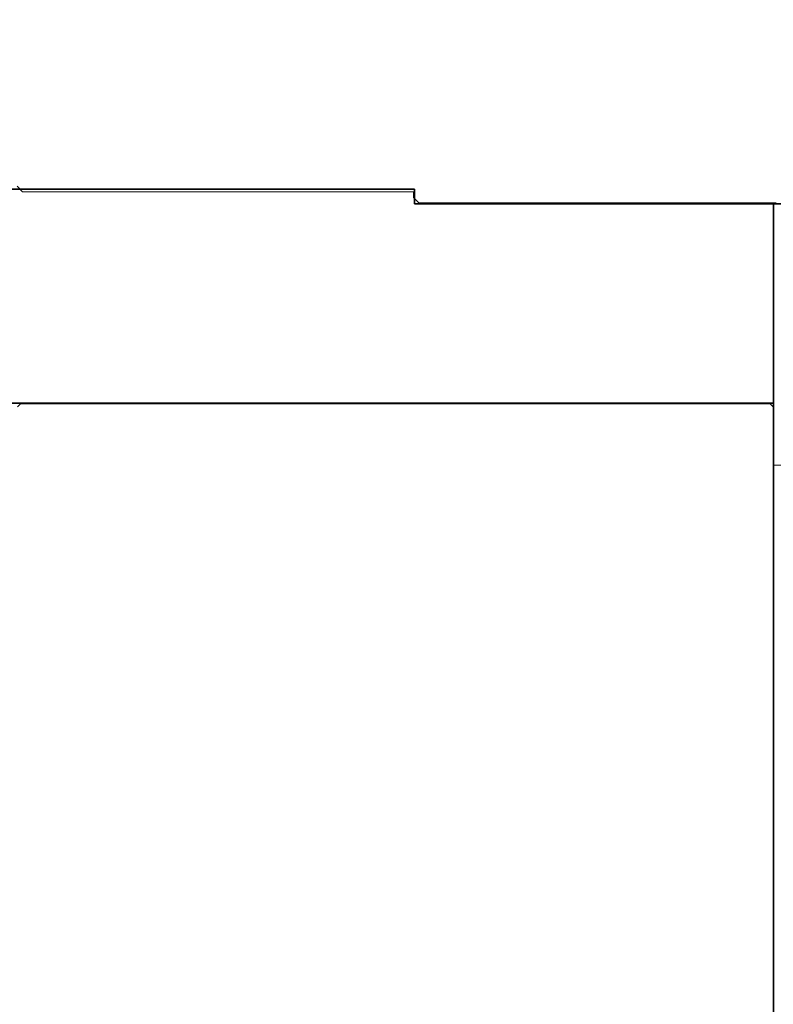
# Model space of a CAD drawing. Extents: x 0 to 420, y 0 to 297.
# Drawn here: x 191 to 192, y 148 to 150 of the extents above; entities that cross this region are included whole.
import ezdxf
from ezdxf.enums import TextEntityAlignment as Align

# ---------------------------------------------------------------- set-up
doc = ezdxf.new("R2010")
doc.units = 0
doc.linetypes.add('DASHSPACE', pattern=[30, 12, -18])
doc.layers.get('0').update_dxf_attribs({"lineweight": 13})
doc.styles.get("Standard").update_dxf_attribs({"font": 'isocp.shx'})
doc.dimstyles.get("Standard").update_dxf_attribs({"dimtxt": 2.5, "dimasz": 2.5, "dimexe": 1.25, "dimexo": 0.625, "dimtad": 1, "dimcen": 2.5, "dimadec": 0, "dimazin": 0, "dimtfac": 1, "dimtmove": 0, "dimatfit": 0, "dimfxl": 1, "dimarcsym": 0})

# ---------------------------------------------------------------- blocks, each defined once
blk = doc.blocks.new('*D92')
at = {"color": 7, "lineweight": 13, "ltscale": 0.428763}
blk.add_line((184.62193, 153.91293), (184.62193, 136.762399), dxfattribs=at)
at = {"color": 7, "lineweight": 13, "ltscale": 0.069161}
blk.add_line((192.141928, 139.528836), (192.141928, 136.762399), dxfattribs=at)
at = {"color": 7, "lineweight": 13}
blk.add_line((169.572486, 138.762399), (197.141928, 138.762399), dxfattribs=at)
for points in [[(182.690076, 138.24476), (184.62193, 138.762399), (182.690076, 139.280038)], [(194.07378, 139.280038), (192.141928, 138.762399), (194.07378, 138.24476)]]:
    blk.add_lwpolyline(points, dxfattribs=at)
for s, p, p2 in [('18.8', (170.489148, 139.762399), (180.663501, 139.762399)), ('"', (179.746833, 135.262399), (181.58017, 135.262399)), ('0.74', (169.572486, 135.262399), (179.746839, 135.262399))]:
    blk.add_text(s, height=2.5, dxfattribs=at).set_placement(p, p2, align=Align.FIT)
blk = doc.blocks.new('*D103')
at = {"color": 34, "lineweight": 13}
for p, q in [((184.62193, 153.91293), (184.62193, 126.06069)), ((184.62193, 128.06069), (219.021927, 128.06069))]:
    blk.add_line(p, q, dxfattribs=at)
at = {"color": 34, "lineweight": 13, "ltscale": 0.286197}
blk.add_line((219.021927, 137.508566), (219.021927, 126.06069), dxfattribs=at)
at = {"color": 34, "lineweight": 13}
for points in [[(186.553778, 128.578329), (184.62193, 128.06069), (186.553778, 127.543051)], [(217.090076, 127.543051), (219.021927, 128.06069), (217.090076, 128.578329)]]:
    blk.add_lwpolyline(points, dxfattribs=at)
blk.add_text('A', height=2.5, dxfattribs=at).set_placement((203.883265, 130.06069), (206.05185, 130.06069), align=Align.FIT)
blk = doc.blocks.new('*D105')
at = {"color": 7, "lineweight": 13}
for p, q in [((231.421927, 206.132933), (231.421927, 130.331576)), ((184.62193, 153.91293), (184.62193, 118.306869)), ((184.62193, 120.306869), (231.421927, 120.306869))]:
    blk.add_line(p, q, dxfattribs=at)
at = {"color": 7, "lineweight": 13, "ltscale": 0.162256}
blk.add_line((231.421927, 124.797091), (231.421927, 118.306869), dxfattribs=at)
at = {"color": 7, "lineweight": 13}
for points in [[(186.553778, 120.824508), (184.62193, 120.306869), (186.553778, 119.78923)], [(229.490076, 119.78923), (231.421927, 120.306869), (229.490076, 120.824508)]]:
    blk.add_lwpolyline(points, dxfattribs=at)
for s, p, p2 in [('117', (204.269046, 121.306869), (211.774808, 121.306869)), ('"', (212.192438, 116.806869), (214.025771, 116.806869)), ('4.61', (202.018085, 116.806869), (212.192438, 116.806869))]:
    blk.add_text(s, height=2.5, dxfattribs=at).set_placement(p, p2, align=Align.FIT)
blk = doc.blocks.new('BLOCK73')
at = {"color": 7, "lineweight": 35, "ltscale": 0.25}
blk.add_line((-130.2036, -162.9268), (-120.2036, -162.9268), dxfattribs=at)
at = {"color": 7, "lineweight": 35, "ltscale": 0.001829}
blk.add_line((-120.2036, -163), (-120.2036, -162.9268), dxfattribs=at)
at = {"color": 7, "lineweight": 35, "ltscale": 0.06875}
blk.add_line((-120.2036, -163), (-117.4536, -163), dxfattribs=at)
at = {"color": 7, "lineweight": 35, "ltscale": 0.025001}
blk.add_line((-118.4036, -163), (-118.4036, -164), dxfattribs=at)
at = {"color": 7, "lineweight": 35, "ltscale": 0.1}
blk.add_line((-122.4036, -164), (-118.4036, -164), dxfattribs=at)
at = {"color": 7, "lineweight": 35, "ltscale": 0.1375}
blk.add_line((-118.4036, -164), (-118.4036, -169.5), dxfattribs=at)
blk = doc.blocks.new('BLOCK78')
at = {"color": 255, "lineweight": 13, "ltscale": 0.00099}
for p, q in [((-122.1698, -162.940002), (-122.1978, -162.912003)), ((-120.181465, -162.996002), (-120.209473, -162.968002))]:
    blk.add_line(p, q, dxfattribs=at)
at = {"color": 255, "lineweight": 13, "ltscale": 0.0007}
for p, q in [((-122.141792, -162.940002), (-122.1698, -162.940002)), ((-122.113785, -162.940002), (-122.141792, -162.940002)), ((-122.085785, -162.940002), (-122.113785, -162.940002)), ((-122.057777, -162.940002), (-122.085785, -162.940002)), ((-122.02977, -162.940002), (-122.057777, -162.940002)), ((-122.00177, -162.940002), (-122.02977, -162.940002)), ((-121.973763, -162.940002), (-122.00177, -162.940002)), ((-121.945763, -162.940002), (-121.973763, -162.940002)), ((-121.917755, -162.940002), (-121.945763, -162.940002)), ((-121.889748, -162.940002), (-121.917755, -162.940002)), ((-121.861748, -162.940002), (-121.889748, -162.940002)), ((-121.83374, -162.940002), (-121.861748, -162.940002)), ((-121.805733, -162.940002), (-121.83374, -162.940002)), ((-121.777733, -162.940002), (-121.805733, -162.940002)), ((-121.749725, -162.940002), (-121.777733, -162.940002)), ((-121.721725, -162.940002), (-121.749725, -162.940002)), ((-121.693718, -162.940002), (-121.721725, -162.940002)), ((-121.66571, -162.940002), (-121.693718, -162.940002)), ((-121.637711, -162.940002), (-121.66571, -162.940002)), ((-121.609703, -162.940002), (-121.637711, -162.940002)), ((-121.581696, -162.940002), (-121.609703, -162.940002)), ((-121.553696, -162.940002), (-121.581696, -162.940002)), ((-121.525688, -162.940002), (-121.553696, -162.940002)), ((-121.497681, -162.940002), (-121.525688, -162.940002)), ((-121.469681, -162.940002), (-121.497681, -162.940002)), ((-121.441673, -162.940002), (-121.469681, -162.940002)), ((-121.413673, -162.940002), (-121.441673, -162.940002)), ((-121.385666, -162.940002), (-121.413673, -162.940002)), ((-121.357658, -162.940002), (-121.385666, -162.940002)), ((-121.329659, -162.940002), (-121.357658, -162.940002)), ((-121.301651, -162.940002), (-121.329659, -162.940002)), ((-121.273643, -162.940002), (-121.301651, -162.940002)), ((-121.245644, -162.940002), (-121.273643, -162.940002)), ((-121.217636, -162.940002), (-121.245644, -162.940002)), ((-121.189636, -162.940002), (-121.217636, -162.940002)), ((-121.161629, -162.940002), (-121.189636, -162.940002)), ((-121.133621, -162.940002), (-121.161629, -162.940002)), ((-121.105621, -162.940002), (-121.133621, -162.940002)), ((-121.077614, -162.940002), (-121.105621, -162.940002)), ((-121.049606, -162.940002), (-121.077614, -162.940002)), ((-121.021606, -162.940002), (-121.049606, -162.940002)), ((-120.993599, -162.940002), (-121.021606, -162.940002)), ((-120.965599, -162.940002), (-120.993599, -162.940002)), ((-120.937592, -162.940002), (-120.965599, -162.940002)), ((-120.909584, -162.940002), (-120.937592, -162.940002)), ((-120.881584, -162.940002), (-120.909584, -162.940002)), ((-120.853577, -162.940002), (-120.881584, -162.940002)), ((-120.825569, -162.940002), (-120.853577, -162.940002)), ((-120.797569, -162.940002), (-120.825569, -162.940002)), ((-120.769562, -162.940002), (-120.797569, -162.940002)), ((-120.741562, -162.940002), (-120.769562, -162.940002)), ((-120.713554, -162.940002), (-120.741562, -162.940002)), ((-120.685547, -162.940002), (-120.713554, -162.940002)), ((-120.657547, -162.940002), (-120.685547, -162.940002)), ((-120.629539, -162.940002), (-120.657547, -162.940002)), ((-120.601532, -162.940002), (-120.629539, -162.940002)), ((-120.573532, -162.940002), (-120.601532, -162.940002)), ((-120.545525, -162.940002), (-120.573532, -162.940002)), ((-120.517525, -162.940002), (-120.545525, -162.940002)), ((-120.489517, -162.940002), (-120.517525, -162.940002)), ((-120.46151, -162.940002), (-120.489517, -162.940002)), ((-120.43351, -162.940002), (-120.46151, -162.940002)), ((-120.405502, -162.940002), (-120.43351, -162.940002)), ((-120.377495, -162.940002), (-120.405502, -162.940002)), ((-120.349495, -162.940002), (-120.377495, -162.940002)), ((-120.321487, -162.940002), (-120.349495, -162.940002)), ((-120.29348, -162.940002), (-120.321487, -162.940002)), ((-120.26548, -162.940002), (-120.29348, -162.940002)), ((-120.237473, -162.940002), (-120.26548, -162.940002)), ((-120.209473, -162.940002), (-120.237473, -162.940002)), ((-120.209473, -162.968002), (-120.209473, -162.940002)), ((-120.153458, -162.996002), (-120.181465, -162.996002)), ((-120.125458, -162.996002), (-120.153458, -162.996002)), ((-120.09745, -162.996002), (-120.125458, -162.996002)), ((-120.069443, -162.996002), (-120.09745, -162.996002)), ((-120.041443, -162.996002), (-120.069443, -162.996002)), ((-120.013435, -162.996002), (-120.041443, -162.996002)), ((-119.985435, -162.996002), (-120.013435, -162.996002)), ((-119.957428, -162.996002), (-119.985435, -162.996002)), ((-119.92942, -162.996002), (-119.957428, -162.996002)), ((-119.901421, -162.996002), (-119.92942, -162.996002)), ((-119.873413, -162.996002), (-119.901421, -162.996002)), ((-119.845406, -162.996002), (-119.873413, -162.996002)), ((-119.817406, -162.996002), (-119.845406, -162.996002)), ((-119.789398, -162.996002), (-119.817406, -162.996002)), ((-119.761398, -162.996002), (-119.789398, -162.996002)), ((-119.733391, -162.996002), (-119.761398, -162.996002)), ((-119.705383, -162.996002), (-119.733391, -162.996002)), ((-119.677383, -162.996002), (-119.705383, -162.996002)), ((-119.649376, -162.996002), (-119.677383, -162.996002)), ((-119.621368, -162.996002), (-119.649376, -162.996002)), ((-119.593369, -162.996002), (-119.621368, -162.996002)), ((-119.565361, -162.996002), (-119.593369, -162.996002)), ((-119.537361, -162.996002), (-119.565361, -162.996002)), ((-119.509354, -162.996002), (-119.537361, -162.996002)), ((-119.481346, -162.996002), (-119.509354, -162.996002)), ((-119.453346, -162.996002), (-119.481346, -162.996002)), ((-119.425339, -162.996002), (-119.453346, -162.996002)), ((-119.397331, -162.996002), (-119.425339, -162.996002)), ((-119.369331, -162.996002), (-119.397331, -162.996002)), ((-119.341324, -162.996002), (-119.369331, -162.996002)), ((-119.313324, -162.996002), (-119.341324, -162.996002)), ((-119.285316, -162.996002), (-119.313324, -162.996002)), ((-119.257309, -162.996002), (-119.285316, -162.996002)), ((-119.229309, -162.996002), (-119.257309, -162.996002)), ((-119.201302, -162.996002), (-119.229309, -162.996002)), ((-119.173294, -162.996002), (-119.201302, -162.996002)), ((-119.145294, -162.996002), (-119.173294, -162.996002)), ((-119.117287, -162.996002), (-119.145294, -162.996002)), ((-119.089279, -162.996002), (-119.117287, -162.996002)), ((-119.061279, -162.996002), (-119.089279, -162.996002)), ((-119.033272, -162.996002), (-119.061279, -162.996002)), ((-119.005272, -162.996002), (-119.033272, -162.996002)), ((-118.977264, -162.996002), (-119.005272, -162.996002)), ((-118.949257, -162.996002), (-118.977264, -162.996002)), ((-118.921257, -162.996002), (-118.949257, -162.996002)), ((-118.89325, -162.996002), (-118.921257, -162.996002)), ((-118.865242, -162.996002), (-118.89325, -162.996002)), ((-118.837242, -162.996002), (-118.865242, -162.996002)), ((-118.809235, -162.996002), (-118.837242, -162.996002)), ((-118.781235, -162.996002), (-118.809235, -162.996002)), ((-118.753227, -162.996002), (-118.781235, -162.996002)), ((-118.72522, -162.996002), (-118.753227, -162.996002)), ((-118.69722, -162.996002), (-118.72522, -162.996002)), ((-118.669212, -162.996002), (-118.69722, -162.996002)), ((-118.641205, -162.996002), (-118.669212, -162.996002)), ((-118.613205, -162.996002), (-118.641205, -162.996002)), ((-118.585197, -162.996002), (-118.613205, -162.996002)), ((-118.557198, -162.996002), (-118.585197, -162.996002)), ((-118.52919, -162.996002), (-118.557198, -162.996002)), ((-118.501183, -162.996002), (-118.52919, -162.996002)), ((-118.473183, -162.996002), (-118.501183, -162.996002)), ((-118.445175, -162.996002), (-118.473183, -162.996002)), ((-118.417168, -162.996002), (-118.445175, -162.996002)), ((-118.389168, -162.996002), (-118.417168, -162.996002))]:
    blk.add_line(p, q, dxfattribs=at)
blk = doc.blocks.new('BLOCK133')
at = {"color": 255, "lineweight": 13, "ltscale": 0.000566}
for p, q in [((-122.195633, -164.018555), (-122.179634, -164.002533)), ((-118.419632, -164.002533), (-118.403633, -164.018555))]:
    blk.add_line(p, q, dxfattribs=at)
at = {"color": 255, "lineweight": 13, "ltscale": 0.0004}
for p, q in [((-122.179634, -164.002533), (-122.163635, -164.002533)), ((-122.163635, -164.002533), (-122.147636, -164.002533)), ((-122.147636, -164.002533), (-122.131638, -164.002533)), ((-122.131638, -164.002533), (-122.115639, -164.002533)), ((-122.115639, -164.002533), (-122.099632, -164.002533)), ((-122.099632, -164.002533), (-122.083633, -164.002533)), ((-122.083633, -164.002533), (-122.067635, -164.002533)), ((-122.067635, -164.002533), (-122.051636, -164.002533)), ((-122.051636, -164.002533), (-122.035637, -164.002533)), ((-122.035637, -164.002533), (-122.019638, -164.002533)), ((-122.019638, -164.002533), (-122.003632, -164.002533)), ((-122.003632, -164.002533), (-121.987633, -164.002533)), ((-121.987633, -164.002533), (-121.971634, -164.002533)), ((-121.971634, -164.002533), (-121.955635, -164.002533)), ((-121.955635, -164.002533), (-121.939636, -164.002533)), ((-121.939636, -164.002533), (-121.923637, -164.002533)), ((-121.923637, -164.002533), (-121.907639, -164.002533)), ((-121.907639, -164.002533), (-121.891632, -164.002533)), ((-121.891632, -164.002533), (-121.875633, -164.002533)), ((-121.875633, -164.002533), (-121.859634, -164.002533)), ((-121.859634, -164.002533), (-121.843636, -164.002533)), ((-121.843636, -164.002533), (-121.827637, -164.002533)), ((-121.827637, -164.002533), (-121.811638, -164.002533)), ((-121.811638, -164.002533), (-121.795639, -164.002533)), ((-121.795639, -164.002533), (-121.779633, -164.002533)), ((-121.779633, -164.002533), (-121.763634, -164.002533)), ((-121.763634, -164.002533), (-121.747635, -164.002533)), ((-121.747635, -164.002533), (-121.731636, -164.002533)), ((-121.731636, -164.002533), (-121.715637, -164.002533)), ((-121.715637, -164.002533), (-121.699638, -164.002533)), ((-121.699638, -164.002533), (-121.683632, -164.002533)), ((-121.683632, -164.002533), (-121.667633, -164.002533)), ((-121.667633, -164.002533), (-121.651634, -164.002533)), ((-121.651634, -164.002533), (-121.635635, -164.002533)), ((-121.635635, -164.002533), (-121.619637, -164.002533)), ((-121.619637, -164.002533), (-121.603638, -164.002533)), ((-121.603638, -164.002533), (-121.587639, -164.002533)), ((-121.587639, -164.002533), (-121.571632, -164.002533)), ((-121.571632, -164.002533), (-121.555634, -164.002533)), ((-121.555634, -164.002533), (-121.539635, -164.002533)), ((-121.539635, -164.002533), (-121.523636, -164.002533)), ((-121.523636, -164.002533), (-121.507637, -164.002533)), ((-121.507637, -164.002533), (-121.491638, -164.002533)), ((-121.491638, -164.002533), (-121.475632, -164.002533)), ((-121.475632, -164.002533), (-121.459633, -164.002533)), ((-121.459633, -164.002533), (-121.443634, -164.002533)), ((-121.443634, -164.002533), (-121.427635, -164.002533)), ((-121.427635, -164.002533), (-121.411636, -164.002533)), ((-121.411636, -164.002533), (-121.395638, -164.002533)), ((-121.395638, -164.002533), (-121.379639, -164.002533)), ((-121.379639, -164.002533), (-121.363632, -164.002533)), ((-121.363632, -164.002533), (-121.347633, -164.002533)), ((-121.347633, -164.002533), (-121.331635, -164.002533)), ((-121.331635, -164.002533), (-121.315636, -164.002533)), ((-121.315636, -164.002533), (-121.299637, -164.002533)), ((-121.299637, -164.002533), (-121.283638, -164.002533)), ((-121.283638, -164.002533), (-121.267632, -164.002533)), ((-121.267632, -164.002533), (-121.251633, -164.002533)), ((-121.251633, -164.002533), (-121.235634, -164.002533)), ((-121.235634, -164.002533), (-121.219635, -164.002533)), ((-121.219635, -164.002533), (-121.203636, -164.002533)), ((-121.203636, -164.002533), (-121.187637, -164.002533)), ((-121.187637, -164.002533), (-121.171638, -164.002533)), ((-121.171638, -164.002533), (-121.155632, -164.002533)), ((-121.155632, -164.002533), (-121.139633, -164.002533)), ((-121.139633, -164.002533), (-121.123634, -164.002533)), ((-121.123634, -164.002533), (-121.107635, -164.002533)), ((-121.107635, -164.002533), (-121.091637, -164.002533)), ((-121.091637, -164.002533), (-121.075638, -164.002533)), ((-121.075638, -164.002533), (-121.059639, -164.002533)), ((-121.059639, -164.002533), (-121.043633, -164.002533)), ((-121.043633, -164.002533), (-121.027634, -164.002533)), ((-121.027634, -164.002533), (-121.011635, -164.002533)), ((-121.011635, -164.002533), (-120.995636, -164.002533)), ((-120.995636, -164.002533), (-120.979637, -164.002533)), ((-120.979637, -164.002533), (-120.963638, -164.002533)), ((-120.963638, -164.002533), (-120.947632, -164.002533)), ((-120.947632, -164.002533), (-120.931633, -164.002533)), ((-120.931633, -164.002533), (-120.915634, -164.002533)), ((-120.915634, -164.002533), (-120.899635, -164.002533)), ((-120.899635, -164.002533), (-120.883636, -164.002533)), ((-120.883636, -164.002533), (-120.867638, -164.002533)), ((-120.867638, -164.002533), (-120.851639, -164.002533)), ((-120.851639, -164.002533), (-120.835632, -164.002533)), ((-120.835632, -164.002533), (-120.819633, -164.002533)), ((-120.819633, -164.002533), (-120.803635, -164.002533)), ((-120.803635, -164.002533), (-120.787636, -164.002533)), ((-120.787636, -164.002533), (-120.771637, -164.002533)), ((-120.771637, -164.002533), (-120.755638, -164.002533)), ((-120.755638, -164.002533), (-120.739632, -164.002533)), ((-120.739632, -164.002533), (-120.723633, -164.002533)), ((-120.723633, -164.002533), (-120.707634, -164.002533)), ((-120.707634, -164.002533), (-120.691635, -164.002533)), ((-120.691635, -164.002533), (-120.675636, -164.002533)), ((-120.675636, -164.002533), (-120.659637, -164.002533)), ((-120.659637, -164.002533), (-120.643639, -164.002533)), ((-120.643639, -164.002533), (-120.627632, -164.002533)), ((-120.627632, -164.002533), (-120.611633, -164.002533)), ((-120.611633, -164.002533), (-120.595634, -164.002533)), ((-120.595634, -164.002533), (-120.579636, -164.002533)), ((-120.579636, -164.002533), (-120.563637, -164.002533)), ((-120.563637, -164.002533), (-120.547638, -164.002533)), ((-120.547638, -164.002533), (-120.531639, -164.002533)), ((-120.531639, -164.002533), (-120.515633, -164.002533)), ((-120.515633, -164.002533), (-120.499634, -164.002533)), ((-120.499634, -164.002533), (-120.483635, -164.002533)), ((-120.483635, -164.002533), (-120.467636, -164.002533)), ((-120.467636, -164.002533), (-120.451637, -164.002533)), ((-120.451637, -164.002533), (-120.435638, -164.002533)), ((-120.435638, -164.002533), (-120.419632, -164.002533)), ((-120.419632, -164.002533), (-120.403633, -164.002533)), ((-120.403633, -164.002533), (-120.387634, -164.002533)), ((-120.387634, -164.002533), (-120.371635, -164.002533)), ((-120.371635, -164.002533), (-120.355637, -164.002533)), ((-120.355637, -164.002533), (-120.339638, -164.002533)), ((-120.339638, -164.002533), (-120.323639, -164.002533)), ((-120.323639, -164.002533), (-120.307632, -164.002533)), ((-120.307632, -164.002533), (-120.291634, -164.002533)), ((-120.291634, -164.002533), (-120.275635, -164.002533)), ((-120.275635, -164.002533), (-120.259636, -164.002533)), ((-120.259636, -164.002533), (-120.243637, -164.002533)), ((-120.243637, -164.002533), (-120.227638, -164.002533)), ((-120.227638, -164.002533), (-120.211632, -164.002533)), ((-120.211632, -164.002533), (-120.195633, -164.002533)), ((-120.195633, -164.002533), (-120.179634, -164.002533)), ((-120.179634, -164.002533), (-120.163635, -164.002533)), ((-120.163635, -164.002533), (-120.147636, -164.002533)), ((-120.147636, -164.002533), (-120.131638, -164.002533)), ((-120.131638, -164.002533), (-120.115639, -164.002533)), ((-120.115639, -164.002533), (-120.099632, -164.002533)), ((-120.099632, -164.002533), (-120.083633, -164.002533)), ((-120.083633, -164.002533), (-120.067635, -164.002533)), ((-120.067635, -164.002533), (-120.051636, -164.002533)), ((-120.051636, -164.002533), (-120.035637, -164.002533)), ((-120.035637, -164.002533), (-120.019638, -164.002533)), ((-120.019638, -164.002533), (-120.003632, -164.002533)), ((-120.003632, -164.002533), (-119.987633, -164.002533)), ((-119.987633, -164.002533), (-119.971634, -164.002533)), ((-119.971634, -164.002533), (-119.955635, -164.002533)), ((-119.955635, -164.002533), (-119.939636, -164.002533)), ((-119.939636, -164.002533), (-119.923637, -164.002533)), ((-119.923637, -164.002533), (-119.907639, -164.002533)), ((-119.907639, -164.002533), (-119.891632, -164.002533)), ((-119.891632, -164.002533), (-119.875633, -164.002533)), ((-119.875633, -164.002533), (-119.859634, -164.002533)), ((-119.859634, -164.002533), (-119.843636, -164.002533)), ((-119.843636, -164.002533), (-119.827637, -164.002533)), ((-119.827637, -164.002533), (-119.811638, -164.002533)), ((-119.811638, -164.002533), (-119.795639, -164.002533)), ((-119.795639, -164.002533), (-119.779633, -164.002533)), ((-119.779633, -164.002533), (-119.763634, -164.002533)), ((-119.763634, -164.002533), (-119.747635, -164.002533)), ((-119.747635, -164.002533), (-119.731636, -164.002533)), ((-119.731636, -164.002533), (-119.715637, -164.002533)), ((-119.715637, -164.002533), (-119.699638, -164.002533)), ((-119.699638, -164.002533), (-119.683632, -164.002533)), ((-119.683632, -164.002533), (-119.667633, -164.002533)), ((-119.667633, -164.002533), (-119.651634, -164.002533)), ((-119.651634, -164.002533), (-119.635635, -164.002533)), ((-119.635635, -164.002533), (-119.619637, -164.002533)), ((-119.619637, -164.002533), (-119.603638, -164.002533)), ((-119.603638, -164.002533), (-119.587639, -164.002533)), ((-119.587639, -164.002533), (-119.571632, -164.002533)), ((-119.571632, -164.002533), (-119.555634, -164.002533)), ((-119.555634, -164.002533), (-119.539635, -164.002533)), ((-119.539635, -164.002533), (-119.523636, -164.002533)), ((-119.523636, -164.002533), (-119.507637, -164.002533)), ((-119.507637, -164.002533), (-119.491638, -164.002533)), ((-119.491638, -164.002533), (-119.475632, -164.002533)), ((-119.475632, -164.002533), (-119.459633, -164.002533)), ((-119.459633, -164.002533), (-119.443634, -164.002533)), ((-119.443634, -164.002533), (-119.427635, -164.002533)), ((-119.427635, -164.002533), (-119.411636, -164.002533)), ((-119.411636, -164.002533), (-119.395638, -164.002533)), ((-119.395638, -164.002533), (-119.379639, -164.002533)), ((-119.379639, -164.002533), (-119.363632, -164.002533)), ((-119.363632, -164.002533), (-119.347633, -164.002533)), ((-119.347633, -164.002533), (-119.331635, -164.002533)), ((-119.331635, -164.002533), (-119.315636, -164.002533)), ((-119.315636, -164.002533), (-119.299637, -164.002533)), ((-119.299637, -164.002533), (-119.283638, -164.002533)), ((-119.283638, -164.002533), (-119.267632, -164.002533)), ((-119.267632, -164.002533), (-119.251633, -164.002533)), ((-119.251633, -164.002533), (-119.235634, -164.002533)), ((-119.235634, -164.002533), (-119.219635, -164.002533)), ((-119.219635, -164.002533), (-119.203636, -164.002533)), ((-119.203636, -164.002533), (-119.187637, -164.002533)), ((-119.187637, -164.002533), (-119.171638, -164.002533)), ((-119.171638, -164.002533), (-119.155632, -164.002533)), ((-119.155632, -164.002533), (-119.139633, -164.002533)), ((-119.139633, -164.002533), (-119.123634, -164.002533)), ((-119.123634, -164.002533), (-119.107635, -164.002533)), ((-119.107635, -164.002533), (-119.091637, -164.002533)), ((-119.091637, -164.002533), (-119.075638, -164.002533)), ((-119.075638, -164.002533), (-119.059639, -164.002533)), ((-119.059639, -164.002533), (-119.043633, -164.002533)), ((-119.043633, -164.002533), (-119.027634, -164.002533)), ((-119.027634, -164.002533), (-119.011635, -164.002533)), ((-119.011635, -164.002533), (-118.995636, -164.002533)), ((-118.995636, -164.002533), (-118.979637, -164.002533)), ((-118.979637, -164.002533), (-118.963638, -164.002533)), ((-118.963638, -164.002533), (-118.947632, -164.002533)), ((-118.947632, -164.002533), (-118.931633, -164.002533)), ((-118.931633, -164.002533), (-118.915634, -164.002533)), ((-118.915634, -164.002533), (-118.899635, -164.002533)), ((-118.899635, -164.002533), (-118.883636, -164.002533)), ((-118.883636, -164.002533), (-118.867638, -164.002533)), ((-118.867638, -164.002533), (-118.851639, -164.002533)), ((-118.851639, -164.002533), (-118.835632, -164.002533)), ((-118.835632, -164.002533), (-118.819633, -164.002533)), ((-118.819633, -164.002533), (-118.803635, -164.002533)), ((-118.803635, -164.002533), (-118.787636, -164.002533)), ((-118.787636, -164.002533), (-118.771637, -164.002533)), ((-118.771637, -164.002533), (-118.755638, -164.002533)), ((-118.755638, -164.002533), (-118.739632, -164.002533)), ((-118.739632, -164.002533), (-118.723633, -164.002533)), ((-118.723633, -164.002533), (-118.707634, -164.002533)), ((-118.707634, -164.002533), (-118.691635, -164.002533)), ((-118.691635, -164.002533), (-118.675636, -164.002533)), ((-118.675636, -164.002533), (-118.659637, -164.002533)), ((-118.659637, -164.002533), (-118.643639, -164.002533)), ((-118.643639, -164.002533), (-118.627632, -164.002533)), ((-118.627632, -164.002533), (-118.611633, -164.002533)), ((-118.611633, -164.002533), (-118.595634, -164.002533)), ((-118.595634, -164.002533), (-118.579636, -164.002533)), ((-118.579636, -164.002533), (-118.563637, -164.002533)), ((-118.563637, -164.002533), (-118.547638, -164.002533)), ((-118.547638, -164.002533), (-118.531639, -164.002533)), ((-118.531639, -164.002533), (-118.515633, -164.002533)), ((-118.515633, -164.002533), (-118.499634, -164.002533)), ((-118.499634, -164.002533), (-118.483635, -164.002533)), ((-118.483635, -164.002533), (-118.467636, -164.002533)), ((-118.467636, -164.002533), (-118.451637, -164.002533)), ((-118.451637, -164.002533), (-118.435638, -164.002533)), ((-118.435638, -164.002533), (-118.419632, -164.002533))]:
    blk.add_line(p, q, dxfattribs=at)

msp = doc.modelspace()

# ---------------------------------------------------------------- linework, layer by layer
at = {"color": 7, "linetype": 'DASHSPACE', "lineweight": 13, "ltscale": 0.062}
msp.add_line((192.1419, 149.3886), (194.6219, 149.3886), dxfattribs=at)
at = {"color": 7, "linetype": 'DASHSPACE', "lineweight": 13, "ltscale": 0.196495}
msp.add_line((192.1419, 141.5288), (192.1419, 149.3886), dxfattribs=at)

# ---------------------------------------------------------------- block references
at = {"lineweight": 0, "xscale": 0.4, "yscale": 0.4, "zscale": 0.4}
for name in ['BLOCK73', 'BLOCK78', 'BLOCK133']:
    msp.add_blockref(name, (239.5034, 215.1129), dxfattribs=at)

# ---------------------------------------------------------------- dimensions: what is measured, and where the dimension line sits
at = {"color": 0, "lineweight": 0}
for base, p1, picture, middle in [((184.6219, 120.3069), (231.4219, 208.1329), '*D105', (208.0219, 120.3069)), ((184.6219, 138.7624), (192.1419, 141.5288), '*D92', (175.5763, 138.7624))]:
    dim = msp.add_linear_dim(base=base, p1=p1, p2=(184.6219, 155.9129), angle=179.999, dimstyle='STANDARD', override={"dimlfac": 2.5}, dxfattribs=at)
    dim.commit()
    dim.dimension.update_dxf_attribs({"geometry": picture, "text_midpoint": middle, "dimtype": 160, "oblique_angle": 89.9995})
dim = msp.add_linear_dim(base=(184.6219, 128.0607), p1=(219.0219, 139.5086), p2=(184.6219, 155.9129), angle=179.999, text='A', dimstyle='STANDARD', override={"dimlfac": 2.5}, dxfattribs=at)
dim.commit()
dim.dimension.update_dxf_attribs({"geometry": '*D103', "text_midpoint": (204.9676, 128.0607), "dimtype": 160, "oblique_angle": 89.9995})

doc.saveas('drawing.dxf')
